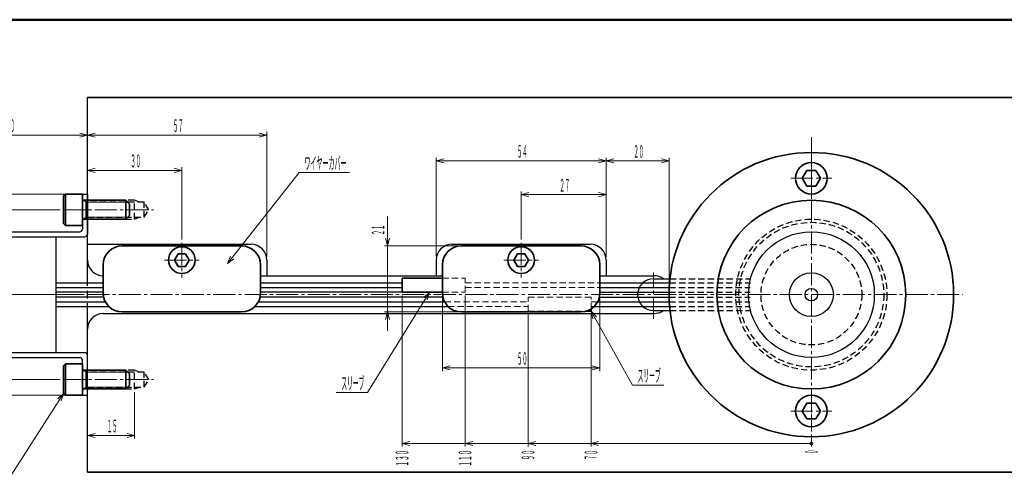
# Model space of a CAD drawing. Units: millimetres. Extents: x 22 to 822, y 22 to 577.
# Drawn here: x 327 to 639, y 432 to 577 of the extents above; entities that cross this region are included whole.
import ezdxf
from ezdxf.enums import TextEntityAlignment as Align

# ---------------------------------------------------------------- set-up
doc = ezdxf.new("R2010")
doc.units = ezdxf.units.MM
for name, pattern in [('一点鎖線', [10, 7, -1, 1, -1]), ('極太1.0', [0]), ('破線', [3, 2, -1])]:
    doc.linetypes.add(name, pattern=pattern)
doc.layers.add('DRAWING', color=140, linetype='極太1.0', lineweight=50)
doc.layers.add('基準ﾚｲﾔｸﾞﾙｰﾌﾟ_01', color=92, linetype='極太1.0', lineweight=50)
doc.styles.add('FX_VECTOR', font='MONOTXT.SHX', dxfattribs={"bigfont": 'BigFont.shx'})

# ---------------------------------------------------------------- blocks, each defined once
blk = doc.blocks.new('BLKF022')
at = {"color": 0, "linetype": 'ByBlock', "lineweight": -2}
for p, q in [((363.2, 519.57), (348.2, 519.57)), ((363.2, 513.57), (363.2, 519.57)), ((364.7, 518.97), (363.2, 519.57)), ((366.2, 518.97), (348.2, 518.97)), ((367.7, 516.57), (366.2, 518.97)), ((366.2, 514.17), (366.2, 518.97)), ((366.2, 514.17), (367.7, 516.57)), ((348.2, 514.17), (366.2, 514.17)), ((348.2, 513.57), (363.2, 513.57)), ((363.2, 513.57), (364.7, 514.17))]:
    blk.add_line(p, q, dxfattribs=at)
at = {"color": 0, "linetype": '一点鎖線', "lineweight": 18}
blk.add_line((340.6, 516.57), (369.2, 516.57), dxfattribs=at)
blk = doc.blocks.new('BLKF023')
at = {"color": 0, "linetype": 'ByBlock', "lineweight": -2}
for p, q in [((363.2, 465.57), (348.2, 465.57)), ((366.2, 464.97), (348.2, 464.97)), ((363.2, 459.57), (363.2, 465.57)), ((364.7, 464.97), (363.2, 465.57)), ((367.7, 462.57), (366.2, 464.97)), ((366.2, 460.17), (366.2, 464.97)), ((348.2, 460.17), (366.2, 460.17)), ((363.2, 459.57), (364.7, 460.17)), ((366.2, 460.17), (367.7, 462.57)), ((348.2, 459.57), (363.2, 459.57))]:
    blk.add_line(p, q, dxfattribs=at)
at = {"color": 0, "linetype": '一点鎖線', "lineweight": 18}
blk.add_line((340.6, 462.57), (369.2, 462.57), dxfattribs=at)
blk = doc.blocks.new('BLKF031')
at = {"color": 0, "linetype": '一点鎖線', "lineweight": 18}
for p, q in [((578.2, 459.07), (578.2, 446.07)), ((571.7, 452.57), (584.7, 452.57))]:
    blk.add_line(p, q, dxfattribs=at)
at = {"color": 0, "linetype": 'ByBlock', "lineweight": -2}
for p, q in [((576.76, 455.07), (575.32, 452.57)), ((579.65, 455.07), (576.76, 455.07)), ((581.09, 452.57), (579.65, 455.07)), ((575.32, 452.57), (576.76, 450.07)), ((579.65, 450.07), (581.09, 452.57)), ((576.76, 450.07), (579.65, 450.07))]:
    blk.add_line(p, q, dxfattribs=at)
blk.add_circle((578.2, 452.57), 5, dxfattribs=at)
blk = doc.blocks.new('BLKF032')
at = {"color": 0, "linetype": '一点鎖線', "lineweight": 18}
for p, q in [((578.2, 533.07), (578.2, 520.07)), ((571.7, 526.57), (584.7, 526.57))]:
    blk.add_line(p, q, dxfattribs=at)
at = {"color": 0, "linetype": 'ByBlock', "lineweight": -2}
for p, q in [((576.76, 529.07), (575.32, 526.57)), ((579.65, 529.07), (576.76, 529.07)), ((581.09, 526.57), (579.65, 529.07)), ((575.32, 526.57), (576.76, 524.07)), ((579.65, 524.07), (581.09, 526.57)), ((576.76, 524.07), (579.65, 524.07))]:
    blk.add_line(p, q, dxfattribs=at)
blk.add_circle((578.2, 526.57), 5, dxfattribs=at)
blk = doc.blocks.new('BLKF033')
at = {"color": 0, "linetype": '一点鎖線', "lineweight": 18}
for p, q in [((486, 506.07), (486, 495.07)), ((480.5, 500.57), (491.5, 500.57))]:
    blk.add_line(p, q, dxfattribs=at)
at = {"color": 0, "linetype": 'ByBlock', "lineweight": -2}
for p, q in [((484.85, 502.57), (483.69, 500.57)), ((483.69, 500.57), (484.85, 498.57)), ((487.16, 502.57), (484.85, 502.57)), ((488.31, 500.57), (487.16, 502.57)), ((487.16, 498.57), (488.31, 500.57)), ((484.85, 498.57), (487.16, 498.57))]:
    blk.add_line(p, q, dxfattribs=at)
blk.add_circle((486, 500.57), 4.25, dxfattribs=at)
blk = doc.blocks.new('BLKF034')
at = {"color": 0, "linetype": '一点鎖線', "lineweight": 18}
for p, q in [((378.2, 506.07), (378.2, 495.07)), ((372.7, 500.57), (383.7, 500.57))]:
    blk.add_line(p, q, dxfattribs=at)
at = {"color": 0, "linetype": 'ByBlock', "lineweight": -2}
for p, q in [((377.05, 502.57), (375.89, 500.57)), ((375.89, 500.57), (377.05, 498.57)), ((379.36, 502.57), (377.05, 502.57)), ((380.51, 500.57), (379.36, 502.57)), ((379.36, 498.57), (380.51, 500.57)), ((377.05, 498.57), (379.36, 498.57))]:
    blk.add_line(p, q, dxfattribs=at)
blk.add_circle((378.2, 500.57), 4.25, dxfattribs=at)
blk = doc.blocks.new('BLKF035')
at = {"color": 0, "linetype": 'ByBlock', "lineweight": -2}
for p, q in [((340.6, 466.97), (341.2, 467.57)), ((340.6, 458.17), (340.6, 466.97)), ((341.2, 467.57), (346.6, 467.57)), ((341.2, 457.57), (341.2, 467.57)), ((346.6, 457.57), (346.6, 467.57)), ((346.6, 465.57), (360.4, 465.57)), ((347.8, 459.57), (347.8, 465.57)), ((360.4, 465.57), (361.6, 464.37)), ((360.4, 459.57), (360.4, 465.57)), ((361.6, 460.77), (361.6, 464.37)), ((360.4, 459.57), (361.6, 460.77)), ((341.2, 457.57), (340.6, 458.17)), ((346.6, 457.57), (341.2, 457.57)), ((346.6, 459.57), (360.4, 459.57))]:
    blk.add_line(p, q, dxfattribs=at)
at = {"color": 0, "linetype": 'ByBlock', "lineweight": 18}
for p, q in [((346.6, 465.57), (347.8, 464.97)), ((347.8, 464.97), (361, 464.97)), ((346.6, 459.57), (347.8, 460.17)), ((347.8, 460.17), (361, 460.17))]:
    blk.add_line(p, q, dxfattribs=at)
blk = doc.blocks.new('BLKF036')
at = {"color": 0, "linetype": 'ByBlock', "lineweight": -2}
for p, q in [((340.6, 520.97), (341.2, 521.57)), ((340.6, 512.17), (340.6, 520.97)), ((341.2, 521.57), (346.6, 521.57)), ((341.2, 511.57), (341.2, 521.57)), ((346.6, 511.57), (346.6, 521.57)), ((346.6, 519.57), (360.4, 519.57)), ((347.8, 513.57), (347.8, 519.57)), ((360.4, 519.57), (361.6, 518.37)), ((360.4, 513.57), (360.4, 519.57)), ((361.6, 514.77), (361.6, 518.37)), ((346.6, 513.57), (360.4, 513.57)), ((360.4, 513.57), (361.6, 514.77)), ((341.2, 511.57), (340.6, 512.17)), ((346.6, 511.57), (341.2, 511.57))]:
    blk.add_line(p, q, dxfattribs=at)
at = {"color": 0, "linetype": 'ByBlock', "lineweight": 18}
for p, q in [((346.6, 519.57), (347.8, 518.97)), ((347.8, 518.97), (361, 518.97)), ((346.6, 513.57), (347.8, 514.17)), ((347.8, 514.17), (361, 514.17))]:
    blk.add_line(p, q, dxfattribs=at)
blk = doc.blocks.new('BLKF038')
at = {"color": 0, "linetype": 'ByBlock', "lineweight": -2}
for q in [(510.62, 442.89), (510.7, 442.24), (510.62, 441.59)]:
    blk.add_line((508.2, 442.24), q, dxfattribs=at)
blk = doc.blocks.new('BLKF037')
at = {"color": 0, "linetype": 'ByBlock', "lineweight": -2}
for p, q in [((508.2, 483.32), (508.2, 441.24)), ((578.2, 442.24), (508.2, 442.24)), ((578.2, 442.24), (575.7, 442.24))]:
    blk.add_line(p, q, dxfattribs=at)
blk.add_circle((578.2, 442.24), 0.5, dxfattribs=at)
blk.add_blockref('BLKF038', (0, 0), dxfattribs=at)
at = {"color": 0, "linetype": 'ByBlock', "lineweight": -2, "style": 'FX_VECTOR', "width": 0.52592}
blk.add_text('７０', height=4, rotation=90, dxfattribs=at).set_placement((510.2, 436.93), (510.2, 440.24), align=Align.FIT)
blk = doc.blocks.new('BLKF040')
at = {"color": 0, "linetype": 'ByBlock', "lineweight": -2}
for q in [(490.62, 442.89), (490.7, 442.24), (490.62, 441.59)]:
    blk.add_line((488.2, 442.24), q, dxfattribs=at)
blk = doc.blocks.new('BLKF039')
at = {"color": 0, "linetype": 'ByBlock', "lineweight": -2}
for p, q in [((488.2, 483.32), (488.2, 441.24)), ((508.2, 442.24), (488.2, 442.24))]:
    blk.add_line(p, q, dxfattribs=at)
blk.add_blockref('BLKF040', (0, 0), dxfattribs=at)
at = {"color": 0, "linetype": 'ByBlock', "lineweight": -2, "style": 'FX_VECTOR', "width": 0.52592}
blk.add_text('９０', height=4, rotation=90, dxfattribs=at).set_placement((490.2, 436.93), (490.2, 440.24), align=Align.FIT)
blk = doc.blocks.new('BLKF042')
at = {"color": 0, "linetype": 'ByBlock', "lineweight": -2}
for q in [(470.62, 442.89), (470.7, 442.24), (470.62, 441.59)]:
    blk.add_line((468.2, 442.24), q, dxfattribs=at)
blk = doc.blocks.new('BLKF041')
at = {"color": 0, "linetype": 'ByBlock', "lineweight": -2}
for p, q in [((468.2, 489.32), (468.2, 441.24)), ((488.2, 442.24), (468.2, 442.24))]:
    blk.add_line(p, q, dxfattribs=at)
blk.add_blockref('BLKF042', (0, 0), dxfattribs=at)
at = {"color": 0, "linetype": 'ByBlock', "lineweight": -2, "style": 'FX_VECTOR', "width": 0.54712}
blk.add_text('１１０', height=4, rotation=90, dxfattribs=at).set_placement((470.2, 434.93), (470.2, 440.24), align=Align.FIT)
blk = doc.blocks.new('BLKF044')
at = {"color": 0, "linetype": 'ByBlock', "lineweight": -2}
for q in [(450.62, 442.89), (450.7, 442.24), (450.62, 441.59)]:
    blk.add_line((448.2, 442.24), q, dxfattribs=at)
blk = doc.blocks.new('BLKF043')
at = {"color": 0, "linetype": 'ByBlock', "lineweight": -2}
for p, q in [((448.2, 489.32), (448.2, 441.24)), ((468.2, 442.24), (448.2, 442.24))]:
    blk.add_line(p, q, dxfattribs=at)
blk.add_blockref('BLKF044', (0, 0), dxfattribs=at)
at = {"color": 0, "linetype": 'ByBlock', "lineweight": -2, "style": 'FX_VECTOR', "width": 0.54712}
blk.add_text('１３０', height=4, rotation=90, dxfattribs=at).set_placement((450.2, 434.93), (450.2, 440.24), align=Align.FIT)
blk = doc.blocks.new('BLKF046')
at = {"color": 0, "linetype": 'ByBlock', "lineweight": -2}
for q in [(515.42, 532.76), (515.5, 532.11), (515.42, 531.46)]:
    blk.add_line((513, 532.11), q, dxfattribs=at)
blk = doc.blocks.new('BLKF047')
at = {"color": 0, "linetype": 'ByBlock', "lineweight": -2}
for q in [(530.5, 532.11), (530.59, 532.76), (530.59, 531.46)]:
    blk.add_line((533, 532.11), q, dxfattribs=at)
blk = doc.blocks.new('BLKF045')
at = {"color": 0, "linetype": 'ByBlock', "lineweight": -2}
for p, q in [((513, 532.11), (533, 532.11)), ((533, 490.57), (533, 533.11))]:
    blk.add_line(p, q, dxfattribs=at)
for name in ['BLKF046', 'BLKF047']:
    blk.add_blockref(name, (0, 0), dxfattribs=at)
at = {"color": 0, "linetype": 'ByBlock', "lineweight": -2, "style": 'FX_VECTOR', "width": 0.52592}
blk.add_text('２０', height=4, dxfattribs=at).set_placement((521.7, 533.11), (525, 533.11), align=Align.FIT)
blk = doc.blocks.new('BLKF049')
at = {"color": 0, "linetype": 'ByBlock', "lineweight": -2}
for q in [(461.42, 532.76), (461.5, 532.11), (461.42, 531.46)]:
    blk.add_line((459, 532.11), q, dxfattribs=at)
blk = doc.blocks.new('BLKF050')
at = {"color": 0, "linetype": 'ByBlock', "lineweight": -2}
for q in [(510.5, 532.11), (510.59, 532.76), (510.59, 531.46)]:
    blk.add_line((513, 532.11), q, dxfattribs=at)
blk = doc.blocks.new('BLKF048')
at = {"color": 0, "linetype": 'ByBlock', "lineweight": -2}
for p, q in [((459, 501.57), (459, 533.11)), ((459, 532.11), (513, 532.11)), ((513, 501.57), (513, 533.11))]:
    blk.add_line(p, q, dxfattribs=at)
for name in ['BLKF049', 'BLKF050']:
    blk.add_blockref(name, (0, 0), dxfattribs=at)
at = {"color": 0, "linetype": 'ByBlock', "lineweight": -2, "style": 'FX_VECTOR', "width": 0.52592}
blk.add_text('５４', height=4, dxfattribs=at).set_placement((484.7, 533.11), (488, 533.11), align=Align.FIT)
blk = doc.blocks.new('BLKF052')
at = {"color": 0, "linetype": 'ByBlock', "lineweight": -2}
for q in [(488.42, 522.01), (488.5, 521.36), (488.42, 520.71)]:
    blk.add_line((486, 521.36), q, dxfattribs=at)
blk = doc.blocks.new('BLKF053')
at = {"color": 0, "linetype": 'ByBlock', "lineweight": -2}
for q in [(510.5, 521.36), (510.59, 522.01), (510.59, 520.71)]:
    blk.add_line((513, 521.36), q, dxfattribs=at)
blk = doc.blocks.new('BLKF051')
at = {"color": 0, "linetype": 'ByBlock', "lineweight": -2}
for p, q in [((486, 507.07), (486, 522.36)), ((486, 521.36), (513, 521.36)), ((513, 501.57), (513, 522.36))]:
    blk.add_line(p, q, dxfattribs=at)
for name in ['BLKF052', 'BLKF053']:
    blk.add_blockref(name, (0, 0), dxfattribs=at)
at = {"color": 0, "linetype": 'ByBlock', "lineweight": -2, "style": 'FX_VECTOR', "width": 0.52592}
blk.add_text('２７', height=4, dxfattribs=at).set_placement((498.2, 522.36), (501.5, 522.36), align=Align.FIT)
blk = doc.blocks.new('BLKF055')
at = {"color": 0, "linetype": 'ByBlock', "lineweight": -2}
for q in [(463.42, 466.92), (463.5, 466.27), (463.42, 465.62)]:
    blk.add_line((461, 466.27), q, dxfattribs=at)
blk = doc.blocks.new('BLKF056')
at = {"color": 0, "linetype": 'ByBlock', "lineweight": -2}
for q in [(508.5, 466.27), (508.59, 466.92), (508.59, 465.62)]:
    blk.add_line((511, 466.27), q, dxfattribs=at)
blk = doc.blocks.new('BLKF054')
at = {"color": 0, "linetype": 'ByBlock', "lineweight": -2}
for p, q in [((461, 489.07), (461, 465.27)), ((511, 489.07), (511, 465.27)), ((461, 466.27), (511, 466.27))]:
    blk.add_line(p, q, dxfattribs=at)
for name in ['BLKF055', 'BLKF056']:
    blk.add_blockref(name, (0, 0), dxfattribs=at)
at = {"color": 0, "linetype": 'ByBlock', "lineweight": -2, "style": 'FX_VECTOR', "width": 0.52592}
blk.add_text('５０', height=4, dxfattribs=at).set_placement((484.7, 467.27), (488, 467.27), align=Align.FIT)
blk = doc.blocks.new('BLKF058')
at = {"color": 0, "linetype": 'ByBlock', "lineweight": -2}
for q in [(442.91, 481.66), (443.56, 481.57), (444.21, 481.66)]:
    blk.add_line((443.56, 484.07), q, dxfattribs=at)
blk = doc.blocks.new('BLKF059')
at = {"color": 0, "linetype": 'ByBlock', "lineweight": -2}
for q in [(442.91, 507.49), (443.56, 507.57), (444.21, 507.49)]:
    blk.add_line((443.56, 505.07), q, dxfattribs=at)
blk = doc.blocks.new('BLKF057')
at = {"color": 0, "linetype": 'ByBlock', "lineweight": -2}
for p, q in [((443.56, 505.07), (443.56, 514.46)), ((466, 505.07), (442.56, 505.07)), ((443.56, 484.07), (443.56, 505.07)), ((466, 484.07), (442.56, 484.07)), ((443.56, 478.07), (443.56, 484.07))]:
    blk.add_line(p, q, dxfattribs=at)
for name in ['BLKF059', 'BLKF058']:
    blk.add_blockref(name, (0, 0), dxfattribs=at)
at = {"color": 0, "linetype": 'ByBlock', "lineweight": -2, "style": 'FX_VECTOR', "width": 0.52592}
blk.add_text('２１', height=4, rotation=90, dxfattribs=at).set_placement((442.56, 508.46), (442.56, 511.77), align=Align.FIT)
blk = doc.blocks.new('BLKF081')
at = {"color": 0, "linetype": 'ByBlock', "lineweight": -2}
for q in [(350.62, 540.95), (350.7, 540.3), (350.62, 539.66)]:
    blk.add_line((348.2, 540.3), q, dxfattribs=at)
blk = doc.blocks.new('BLKF082')
at = {"color": 0, "linetype": 'ByBlock', "lineweight": -2}
for q in [(402.7, 540.3), (402.79, 540.95), (402.79, 539.66)]:
    blk.add_line((405.2, 540.3), q, dxfattribs=at)
blk = doc.blocks.new('BLKF080')
at = {"color": 0, "linetype": 'ByBlock', "lineweight": -2}
for p, q in [((405.2, 501.57), (405.2, 541.3)), ((348.2, 540.3), (405.2, 540.3))]:
    blk.add_line(p, q, dxfattribs=at)
for name in ['BLKF081', 'BLKF082']:
    blk.add_blockref(name, (0, 0), dxfattribs=at)
at = {"color": 0, "linetype": 'ByBlock', "lineweight": -2, "style": 'FX_VECTOR', "width": 0.52592}
blk.add_text('５７', height=4, dxfattribs=at).set_placement((375.4, 541.3), (378.7, 541.3), align=Align.FIT)
blk = doc.blocks.new('BLKF084')
at = {"color": 0, "linetype": 'ByBlock', "lineweight": -2}
for q in [(300.62, 540.95), (300.7, 540.3), (300.62, 539.66)]:
    blk.add_line((298.2, 540.3), q, dxfattribs=at)
blk = doc.blocks.new('BLKF085')
at = {"color": 0, "linetype": 'ByBlock', "lineweight": -2}
for q in [(345.7, 540.3), (345.79, 540.95), (345.79, 539.66)]:
    blk.add_line((348.2, 540.3), q, dxfattribs=at)
blk = doc.blocks.new('BLKF083')
at = {"color": 0, "linetype": 'ByBlock', "lineweight": -2}
for p, q in [((298.2, 510.57), (298.2, 541.3)), ((298.2, 540.3), (348.2, 540.3))]:
    blk.add_line(p, q, dxfattribs=at)
for name in ['BLKF084', 'BLKF085']:
    blk.add_blockref(name, (0, 0), dxfattribs=at)
at = {"color": 0, "linetype": 'ByBlock', "lineweight": -2, "style": 'FX_VECTOR', "width": 0.52592}
blk.add_text('５０', height=4, dxfattribs=at).set_placement((321.9, 541.3), (325.2, 541.3), align=Align.FIT)
blk = doc.blocks.new('BLKF090')
at = {"color": 0, "linetype": 'ByBlock', "lineweight": -2}
for q in [(350.62, 529.74), (350.7, 529.09), (350.62, 528.44)]:
    blk.add_line((348.2, 529.09), q, dxfattribs=at)
blk = doc.blocks.new('BLKF091')
at = {"color": 0, "linetype": 'ByBlock', "lineweight": -2}
for q in [(375.7, 529.09), (375.79, 529.74), (375.79, 528.44)]:
    blk.add_line((378.2, 529.09), q, dxfattribs=at)
blk = doc.blocks.new('BLKF089')
at = {"color": 0, "linetype": 'ByBlock', "lineweight": -2}
for p, q in [((348.2, 529.09), (378.2, 529.09)), ((378.2, 507.07), (378.2, 530.09))]:
    blk.add_line(p, q, dxfattribs=at)
for name in ['BLKF090', 'BLKF091']:
    blk.add_blockref(name, (0, 0), dxfattribs=at)
at = {"color": 0, "linetype": 'ByBlock', "lineweight": -2, "style": 'FX_VECTOR', "width": 0.52592}
blk.add_text('３０', height=4, dxfattribs=at).set_placement((361.9, 530.09), (365.2, 530.09), align=Align.FIT)
blk = doc.blocks.new('BLKF093')
at = {"color": 0, "linetype": 'ByBlock', "lineweight": -2}
for q in [(393.7, 501.77), (394.26, 501.44), (394.72, 500.97)]:
    blk.add_line((392.72, 499.48), q, dxfattribs=at)
blk = doc.blocks.new('BLKF092')
at = {"color": 0, "linetype": 'ByBlock', "lineweight": -2}
for p, q in [((392.72, 499.48), (415.51, 528.36)), ((415.51, 528.36), (431.51, 528.36))]:
    blk.add_line(p, q, dxfattribs=at)
blk.add_blockref('BLKF093', (0, 0), dxfattribs=at)
at = {"color": 0, "linetype": 'ByBlock', "lineweight": -2, "style": 'FX_VECTOR', "width": 0.568767}
blk.add_text('ワイヤーカバー', height=4, dxfattribs=at).set_placement((417.18, 529.36), (430.51, 529.36), align=Align.FIT)
blk = doc.blocks.new('BLKF095')
at = {"color": 0, "linetype": 'ByBlock', "lineweight": -2}
for q in [(455.06, 488.61), (455.57, 488.19), (456.16, 487.93)]:
    blk.add_line((456.88, 490.32), q, dxfattribs=at)
blk = doc.blocks.new('BLKF094')
at = {"color": 0, "linetype": 'ByBlock', "lineweight": -2}
for p, q in [((456.88, 490.32), (437.21, 458.42)), ((437.21, 458.42), (427.21, 458.42))]:
    blk.add_line(p, q, dxfattribs=at)
blk.add_blockref('BLKF095', (0, 0), dxfattribs=at)
at = {"color": 0, "linetype": 'ByBlock', "lineweight": -2, "style": 'FX_VECTOR', "width": 0.556916}
blk.add_text('スリーブ', height=4, dxfattribs=at).set_placement((428.89, 459.42), (436.21, 459.42), align=Align.FIT)
blk = doc.blocks.new('BLKF097')
at = {"color": 0, "linetype": 'ByBlock', "lineweight": -2}
for q in [(509.42, 482.14), (509.95, 482.53), (508.82, 481.9)]:
    blk.add_line((508.2, 484.32), q, dxfattribs=at)
blk = doc.blocks.new('BLKF096')
at = {"color": 0, "linetype": 'ByBlock', "lineweight": -2}
for p, q in [((508.2, 484.32), (521.33, 460.82)), ((521.33, 460.82), (531.33, 460.82))]:
    blk.add_line(p, q, dxfattribs=at)
blk.add_blockref('BLKF097', (0, 0), dxfattribs=at)
at = {"color": 0, "linetype": 'ByBlock', "lineweight": -2, "style": 'FX_VECTOR', "width": 0.556916}
blk.add_text('スリーブ', height=4, dxfattribs=at).set_placement((523.01, 461.82), (530.33, 461.82), align=Align.FIT)
blk = doc.blocks.new('BLKF104')
at = {"color": 0, "linetype": 'ByBlock', "lineweight": -2}
for q in [(338.76, 456.48), (339.26, 456.06), (339.85, 455.79)]:
    blk.add_line((340.6, 458.17), q, dxfattribs=at)
blk = doc.blocks.new('BLKF103')
at = {"color": 0, "linetype": 'ByBlock', "lineweight": -2}
for p, q in [((340.6, 458.17), (324.2, 432.44)), ((324.2, 432.44), (308.2, 432.44))]:
    blk.add_line(p, q, dxfattribs=at)
blk.add_blockref('BLKF104', (0, 0), dxfattribs=at)
at = {"color": 0, "linetype": 'ByBlock', "lineweight": -2, "style": 'FX_VECTOR', "width": 0.568767}
blk.add_text('２－Ｍ６Ｘ１５', height=4, dxfattribs=at).set_placement((309.88, 433.44), (323.2, 433.44), align=Align.FIT)
blk = doc.blocks.new('BLKF106')
at = {"color": 0, "linetype": 'ByBlock', "lineweight": -2}
for q in [(350.62, 445.43), (350.7, 444.78), (350.62, 444.13)]:
    blk.add_line((348.2, 444.78), q, dxfattribs=at)
blk = doc.blocks.new('BLKF107')
at = {"color": 0, "linetype": 'ByBlock', "lineweight": -2}
for q in [(360.7, 444.78), (360.79, 445.43), (360.79, 444.13)]:
    blk.add_line((363.2, 444.78), q, dxfattribs=at)
blk = doc.blocks.new('BLKF105')
at = {"color": 0, "linetype": 'ByBlock', "lineweight": -2}
for p, q in [((363.2, 458.57), (363.2, 443.78)), ((348.2, 444.78), (363.2, 444.78))]:
    blk.add_line(p, q, dxfattribs=at)
for name in ['BLKF106', 'BLKF107']:
    blk.add_blockref(name, (0, 0), dxfattribs=at)
at = {"color": 0, "linetype": 'ByBlock', "lineweight": -2, "style": 'FX_VECTOR', "width": 0.52592}
blk.add_text('１５', height=4, dxfattribs=at).set_placement((354.4, 445.78), (357.7, 445.78), align=Align.FIT)
blk = doc.blocks.new('BLKF118')
at = {"color": 0, "linetype": 'ByBlock', "lineweight": -2}
for q in [(232.69, 491.99), (233.34, 492.07), (233.98, 491.99)]:
    blk.add_line((233.34, 489.57), q, dxfattribs=at)
blk = doc.blocks.new('BLKF119')
at = {"color": 0, "linetype": 'ByBlock', "lineweight": -2}
for q in [(232.69, 514.16), (233.34, 514.07), (233.98, 514.16)]:
    blk.add_line((233.34, 516.57), q, dxfattribs=at)
blk = doc.blocks.new('BLKF117')
at = {"color": 0, "linetype": 'ByBlock', "lineweight": -2}
for p, q in [((339.6, 516.57), (232.34, 516.57)), ((233.34, 489.57), (233.34, 516.57)), ((347.2, 489.57), (232.34, 489.57))]:
    blk.add_line(p, q, dxfattribs=at)
for name in ['BLKF119', 'BLKF118']:
    blk.add_blockref(name, (0, 0), dxfattribs=at)
at = {"color": 0, "linetype": 'ByBlock', "lineweight": -2, "style": 'FX_VECTOR', "width": 0.52592}
blk.add_text('２７', height=4, rotation=90, dxfattribs=at).set_placement((232.34, 501.77), (232.34, 505.07), align=Align.FIT)
blk = doc.blocks.new('BLKF121')
at = {"color": 0, "linetype": 'ByBlock', "lineweight": -2}
for q in [(232.69, 464.99), (233.34, 465.07), (233.98, 464.99)]:
    blk.add_line((233.34, 462.57), q, dxfattribs=at)
blk = doc.blocks.new('BLKF122')
at = {"color": 0, "linetype": 'ByBlock', "lineweight": -2}
for q in [(232.69, 487.16), (233.34, 487.07), (233.98, 487.16)]:
    blk.add_line((233.34, 489.57), q, dxfattribs=at)
blk = doc.blocks.new('BLKF120')
at = {"color": 0, "linetype": 'ByBlock', "lineweight": -2}
for p, q in [((233.34, 462.57), (233.34, 489.57)), ((339.6, 462.57), (232.34, 462.57))]:
    blk.add_line(p, q, dxfattribs=at)
for name in ['BLKF122', 'BLKF121']:
    blk.add_blockref(name, (0, 0), dxfattribs=at)
at = {"color": 0, "linetype": 'ByBlock', "lineweight": -2, "style": 'FX_VECTOR', "width": 0.52592}
blk.add_text('２７', height=4, rotation=90, dxfattribs=at).set_placement((232.34, 474.77), (232.34, 478.07), align=Align.FIT)
blk = doc.blocks.new('BLKF124')
at = {"color": 0, "linetype": 'ByBlock', "lineweight": -2}
for q in [(220.89, 511.99), (221.54, 512.07), (222.19, 511.99)]:
    blk.add_line((221.54, 509.57), q, dxfattribs=at)
blk = doc.blocks.new('BLKF125')
at = {"color": 0, "linetype": 'ByBlock', "lineweight": -2}
for q in [(220.89, 519.16), (221.54, 519.07), (222.19, 519.16)]:
    blk.add_line((221.54, 521.57), q, dxfattribs=at)
blk = doc.blocks.new('BLKF123')
at = {"color": 0, "linetype": 'ByBlock', "lineweight": -2}
for p, q in [((345.6, 521.57), (220.54, 521.57)), ((221.54, 509.57), (221.54, 521.57)), ((298, 509.57), (220.54, 509.57))]:
    blk.add_line(p, q, dxfattribs=at)
for name in ['BLKF125', 'BLKF124']:
    blk.add_blockref(name, (0, 0), dxfattribs=at)
at = {"color": 0, "linetype": 'ByBlock', "lineweight": -2, "style": 'FX_VECTOR', "width": 0.52592}
blk.add_text('１２', height=4, rotation=90, dxfattribs=at).set_placement((220.54, 514.27), (220.54, 517.57), align=Align.FIT)
blk = doc.blocks.new('BLKF130')
at = {"color": 0, "linetype": 'ByBlock', "lineweight": -2}
for q in [(220.89, 459.99), (221.54, 460.07), (222.19, 459.99)]:
    blk.add_line((221.54, 457.57), q, dxfattribs=at)
blk = doc.blocks.new('BLKF131')
at = {"color": 0, "linetype": 'ByBlock', "lineweight": -2}
for q in [(220.89, 467.16), (221.54, 467.07), (222.19, 467.16)]:
    blk.add_line((221.54, 469.57), q, dxfattribs=at)
blk = doc.blocks.new('BLKF129')
at = {"color": 0, "linetype": 'ByBlock', "lineweight": -2}
for p, q in [((221.54, 457.57), (221.54, 469.57)), ((345.6, 457.57), (220.54, 457.57))]:
    blk.add_line(p, q, dxfattribs=at)
for name in ['BLKF131', 'BLKF130']:
    blk.add_blockref(name, (0, 0), dxfattribs=at)
at = {"color": 0, "linetype": 'ByBlock', "lineweight": -2, "style": 'FX_VECTOR', "width": 0.52592}
blk.add_text('１２', height=4, rotation=90, dxfattribs=at).set_placement((220.54, 462.27), (220.54, 465.57), align=Align.FIT)
blk = doc.blocks.new('BLKF133')
at = {"color": 0, "linetype": 'ByBlock', "lineweight": -2}
for q in [(207.21, 459.99), (207.86, 460.07), (208.51, 459.99)]:
    blk.add_line((207.86, 457.57), q, dxfattribs=at)
blk = doc.blocks.new('BLKF134')
at = {"color": 0, "linetype": 'ByBlock', "lineweight": -2}
for q in [(207.21, 519.16), (207.86, 519.07), (208.51, 519.16)]:
    blk.add_line((207.86, 521.57), q, dxfattribs=at)
blk = doc.blocks.new('BLKF132')
at = {"color": 0, "linetype": 'ByBlock', "lineweight": -2}
for p, q in [((345.6, 521.57), (206.86, 521.57)), ((207.86, 457.57), (207.86, 521.57)), ((345.6, 457.57), (206.86, 457.57))]:
    blk.add_line(p, q, dxfattribs=at)
for name in ['BLKF134', 'BLKF133']:
    blk.add_blockref(name, (0, 0), dxfattribs=at)
at = {"color": 0, "linetype": 'ByBlock', "lineweight": -2, "style": 'FX_VECTOR', "width": 0.52592}
blk.add_text('６４', height=4, rotation=90, dxfattribs=at).set_placement((206.86, 488.27), (206.86, 491.57), align=Align.FIT)

msp = doc.modelspace()

# ---------------------------------------------------------------- linework, layer by layer
at = {"layer": 'DRAWING', "color": 7, "lineweight": 35}
for p, q in [((348.2, 552.27), (728.4, 552.27)), ((359.2, 505.07), (397.2, 505.07)), ((467, 505.07), (505, 505.07)), ((353.2, 490.07), (353.2, 499.07)), ((403.2, 499.07), (403.2, 490.07)), ((461, 490.07), (461, 499.07)), ((511, 499.07), (511, 490.07)), ((448.2, 490.32), (448.2, 494.82)), ((448.2, 494.82), (461, 494.82)), ((448.2, 490.32), (461, 490.32)), ((508.2, 484.32), (508.2, 485)), ((397.2, 484.07), (359.2, 484.07)), ((505, 484.07), (467, 484.07)), ((506.72, 484.32), (508.2, 484.32)), ((348.2, 433.17), (728.4, 433.17))]:
    msp.add_line(p, q, dxfattribs=at)
at = {"layer": 'DRAWING', "color": 7, "lineweight": 25}
for p, q in [((348.2, 492.32), (348.2, 552.27)), ((346.6, 521.57), (348.2, 521.57)), ((346.6, 521.57), (346.6, 510.37)), ((348.2, 521.57), (348.2, 508.77)), ((299, 509.57), (345.8, 509.57)), ((300.6, 507.97), (338.2, 507.97)), ((338.2, 507.97), (338.2, 471.17)), ((338.2, 507.97), (347.4, 507.97)), ((348.2, 505.57), (400.2, 505.57)), ((464, 505.57), (508, 505.57)), ((405.2, 500.57), (405.2, 495.57)), ((459, 500.57), (459, 495.57)), ((513, 500.57), (513, 495.57)), ((403.2, 495.57), (461, 495.57)), ((511, 495.57), (528, 495.57)), ((528, 494.57), (533.28, 494.57)), ((338.2, 493.32), (353.2, 493.32)), ((338.2, 491.82), (353.2, 491.82)), ((403.2, 493.32), (448.2, 493.32)), ((403.2, 491.82), (448.2, 491.82)), ((511, 493.32), (533.16, 493.32)), ((511, 491.82), (533.06, 491.82)), ((353.2, 490.32), (338.2, 490.32)), ((353.34, 488.82), (338.2, 488.82)), ((348.2, 488.32), (348.2, 490.82)), ((461.14, 488.82), (403.07, 488.82)), ((461, 490.32), (403.2, 490.32)), ((510.87, 488.82), (533.01, 488.82)), ((511, 490.32), (533.01, 490.32)), ((338.2, 487.32), (353.87, 487.32)), ((338.2, 485.82), (354.97, 485.82)), ((348.2, 433.17), (348.2, 486.82)), ((401.44, 485.82), (462.77, 485.82)), ((402.54, 487.32), (461.67, 487.32)), ((509.24, 485.82), (533.16, 485.82)), ((510.34, 487.32), (533.06, 487.32)), ((353.2, 483.57), (528, 483.57)), ((528, 484.57), (533.28, 484.57)), ((299, 469.57), (345.8, 469.57)), ((300.6, 471.17), (338.2, 471.17)), ((338.2, 471.17), (347.4, 471.17)), ((348.2, 457.57), (348.2, 470.37)), ((346.6, 457.57), (346.6, 468.77)), ((346.6, 457.57), (348.2, 457.57))]:
    msp.add_line(p, q, dxfattribs=at)
at = {"layer": 'DRAWING', "color": 7, "linetype": '一点鎖線', "lineweight": 18}
for p, q in [((578.2, 539.63), (578.2, 447.89)), ((528, 481.86), (528, 496.57)), ((348.2, 489.57), (626.34, 489.57))]:
    msp.add_line(p, q, dxfattribs=at)
at = {"layer": 'DRAWING', "color": 7, "linetype": '破線', "lineweight": 18}
for p, q in [((461, 494.82), (468.2, 494.82)), ((468.2, 490.32), (468.2, 494.82)), ((468.2, 493.32), (511, 493.32)), ((468.2, 491.82), (511, 491.82)), ((461, 490.32), (468.2, 490.32)), ((488.2, 484.32), (488.2, 488.82)), ((488.2, 488.82), (508.2, 488.82)), ((508.2, 485), (508.2, 488.82)), ((461.67, 487.32), (488.2, 487.32)), ((462.77, 485.82), (488.2, 485.82)), ((508.2, 487.32), (510.34, 487.32)), ((508.2, 485.82), (509.24, 485.82)), ((488.2, 484.32), (506.72, 484.32))]:
    msp.add_line(p, q, dxfattribs=at)
at = {"layer": 'DRAWING', "color": 7, "linetype": '破線', "lineweight": 25}
for p, q in [((533.28, 494.57), (558.84, 494.57)), ((533.06, 491.82), (558.74, 491.82)), ((533.16, 493.32), (558.89, 493.32)), ((533.01, 490.32), (558.74, 490.32)), ((533.01, 488.82), (558.74, 488.82)), ((533.06, 487.32), (558.74, 487.32)), ((533.16, 485.82), (558.74, 485.82)), ((533.28, 484.57), (558.84, 484.57))]:
    msp.add_line(p, q, dxfattribs=at)
at = {"layer": 'DRAWING', "color": 7, "lineweight": 18}
msp.add_line((578.2, 445.07), (578.2, 441.24), dxfattribs=at)
at = {"layer": 'DRAWING', "color": 7, "lineweight": 35}
for radius in [45.2, 30]:
    msp.add_circle((578.2, 489.57), radius, dxfattribs=at)
at = {"layer": 'DRAWING', "color": 7, "linetype": '破線', "lineweight": 25}
for radius in [24, 23, 16]:
    msp.add_circle((578.2, 489.57), radius, dxfattribs=at)
at = {"layer": 'DRAWING', "color": 7, "lineweight": 25}
for radius in [20, 6.98, 2]:
    msp.add_circle((578.2, 489.57), radius, dxfattribs=at)
for centre, radius, start, end in [((345.8, 510.37), 0.8, 270, 0), ((347.4, 508.77), 0.8, 270, 0), ((400.2, 500.57), 5, 0, 90), ((464, 500.57), 5, 90, 180), ((508, 500.57), 5, 0, 90), ((353.2, 500.57), 5, 180, 270), ((528, 489.57), 5, 90, 131.4096), ((528, 489.57), 6, 56.4427, 90), ((528, 489.57), 5, 153.2563, 171.3731), ((528, 489.57), 5, 188.6269, 206.7437), ((528, 489.57), 5, 228.5904, 270), ((353.2, 478.57), 5, 90, 180), ((528, 489.57), 6, 270, 303.5573), ((345.8, 468.77), 0.8, 0, 90), ((347.4, 470.37), 0.8, 0, 90)]:
    msp.add_arc(centre, radius, start, end, dxfattribs=at)
at = {"layer": 'DRAWING', "color": 7, "lineweight": 35}
for centre, start, end in [((359.2, 499.07), 90, 180), ((397.2, 499.07), 0, 90), ((467, 499.07), 90, 180), ((505, 499.07), 0, 90), ((359.2, 490.07), 180, 270), ((397.2, 490.07), 270, 0), ((467, 490.07), 180, 270), ((505, 490.07), 270, 0)]:
    msp.add_arc(centre, 6, start, end, dxfattribs=at)
at = {"layer": 'DRAWING', "color": 7, "linetype": '破線', "lineweight": 25}
for start, end in [(131.4096, 153.2563), (171.3731, 188.6269), (206.7437, 228.5904)]:
    msp.add_arc((528, 489.57), 5, start, end, dxfattribs=at)
at = {"layer": '基準ﾚｲﾔｸﾞﾙｰﾌﾟ_01', "color": 7}
msp.add_line((22, 577), (822, 577), dxfattribs=at)

# ---------------------------------------------------------------- block references
at = {"layer": 'DRAWING', "color": 7, "lineweight": 18}
for name in ['BLKF083', 'BLKF080', 'BLKF048', 'BLKF045', 'BLKF089', 'BLKF092', 'BLKF051', 'BLKF132', 'BLKF123', 'BLKF117', 'BLKF057', 'BLKF120', 'BLKF094', 'BLKF043', 'BLKF054', 'BLKF041', 'BLKF039', 'BLKF037', 'BLKF096', 'BLKF129', 'BLKF103', 'BLKF105']:
    msp.add_blockref(name, (0, 0), dxfattribs=at)
at = {"layer": 'DRAWING', "color": 7, "lineweight": 35}
for name in ['BLKF032', 'BLKF036', 'BLKF034', 'BLKF033', 'BLKF035', 'BLKF031']:
    msp.add_blockref(name, (0, 0), dxfattribs=at)
at = {"layer": 'DRAWING', "color": 7, "linetype": '破線', "lineweight": 25}
for name in ['BLKF022', 'BLKF023']:
    msp.add_blockref(name, (0, 0), dxfattribs=at)

# ---------------------------------------------------------------- texts
at = {"layer": 'DRAWING', "color": 7, "lineweight": 18, "style": 'FX_VECTOR', "width": 0.448}
msp.add_text('０', height=4, rotation=90, dxfattribs=at).set_placement((580.2, 438.96), (580.2, 440.24), align=Align.FIT)

doc.saveas('drawing.dxf')
